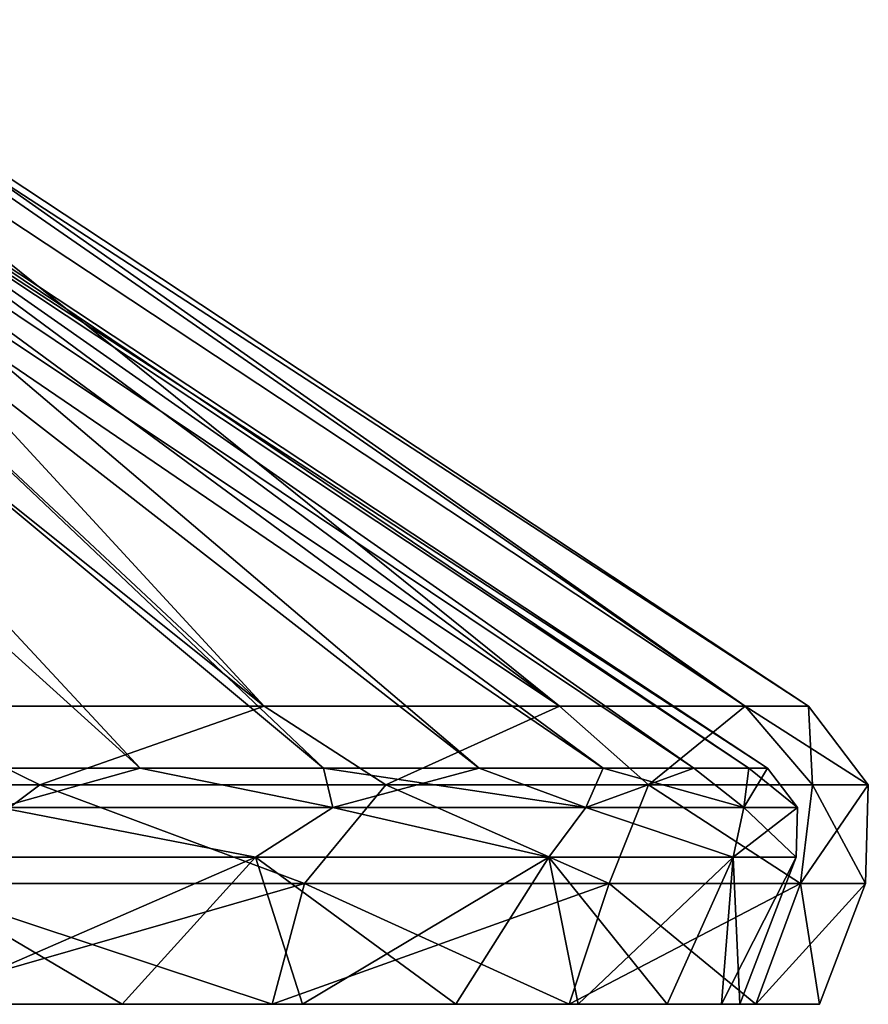
# Model space of a CAD drawing. Units: millimetres. Extents: x -155 to 77, y -14 to 168.
# Drawn here: x 43 to 77, y 0 to 40 of the extents above; entities that cross this region are included whole.
import ezdxf

# ---------------------------------------------------------------- set-up
doc = ezdxf.new("R2010")
doc.units = ezdxf.units.MM
doc.header["$LTSCALE"] = 65.185185
for name, color, linetype in [('1', 7, 'CONTINUOUS'), ('10', 7, 'CONTINUOUS'), ('24', 7, 'CONTINUOUS'), ('25', 7, 'CONTINUOUS'), ('26', 7, 'CONTINUOUS'), ('27', 7, 'CONTINUOUS'), ('28', 7, 'CONTINUOUS'), ('29', 7, 'CONTINUOUS'), ('30', 7, 'CONTINUOUS'), ('31', 7, 'CONTINUOUS'), ('32', 7, 'CONTINUOUS'), ('6', 7, 'CONTINUOUS'), ('7', 7, 'CONTINUOUS')]:
    doc.layers.add(name, color=color, linetype=linetype)

msp = doc.modelspace()

# ---------------------------------------------------------------- linework, layer by layer
at = {"layer": '1', "linetype": 'Continuous'}
for points in [[(37.404, 12.006, 64.786), (52.897, 12.006, 52.897), (18.326, 39.645, 27.427), (37.404, 12.006, 64.786)], [(18.326, 39.645, 27.427), (52.897, 12.006, 52.897), (23.325, 39.645, 23.325), (18.326, 39.645, 27.427)], [(52.897, 12.006, 52.897), (64.786, 12.006, 37.404), (23.325, 39.645, 23.325), (52.897, 12.006, 52.897)], [(23.325, 39.645, 23.325), (64.786, 12.006, 37.404), (27.427, 39.645, 18.326), (23.325, 39.645, 23.325)], [(27.427, 39.645, 18.326), (64.786, 12.006, 37.404), (30.475, 39.645, 12.623), (27.427, 39.645, 18.326)], [(64.786, 12.006, 37.404), (72.259, 12.006, 19.362), (30.475, 39.645, 12.623), (64.786, 12.006, 37.404)], [(30.475, 39.645, 12.623), (72.259, 12.006, 19.362), (32.352, 39.645, 6.435), (30.475, 39.645, 12.623)], [(74.808, 12.006), (32.986, 39.645), (32.352, 39.645, 6.435), (74.808, 12.006)], [(72.259, 12.006, 19.362), (74.808, 12.006), (32.352, 39.645, 6.435), (72.259, 12.006, 19.362)]]:
    msp.add_3dface(points, dxfattribs=at)
at = {"layer": '10', "linetype": 'Continuous'}
for points in [[(22.466, 36.852, -22.466), (17.651, 36.852, -26.417), (47.906, 9.503, -55.286), (22.466, 36.852, -22.466)], [(47.906, 9.503, -55.286), (17.651, 36.852, -26.417), (39.55, 9.503, -61.541), (47.906, 9.503, -55.286)], [(26.417, 36.852, -17.651), (22.466, 36.852, -22.466), (55.286, 9.503, -47.906), (26.417, 36.852, -17.651)], [(55.286, 9.503, -47.906), (22.466, 36.852, -22.466), (47.906, 9.503, -55.286), (55.286, 9.503, -47.906)], [(29.353, 36.852, -12.158), (26.417, 36.852, -17.651), (66.543, 9.503, -30.389), (29.353, 36.852, -12.158)], [(66.543, 9.503, -30.389), (26.417, 36.852, -17.651), (61.541, 9.503, -39.55), (66.543, 9.503, -30.389)], [(61.541, 9.503, -39.55), (26.417, 36.852, -17.651), (55.286, 9.503, -47.906), (61.541, 9.503, -39.55)], [(31.161, 36.852, -6.198), (29.353, 36.852, -12.158), (70.191, 9.503, -20.61), (31.161, 36.852, -6.198)], [(70.191, 9.503, -20.61), (29.353, 36.852, -12.158), (66.543, 9.503, -30.389), (70.191, 9.503, -20.61)], [(73.154, 9.503), (31.771, 36.852), (31.161, 36.852, -6.198), (73.154, 9.503)], [(73.154, 9.503), (31.161, 36.852, -6.198), (72.409, 9.503, -10.411), (73.154, 9.503)], [(72.409, 9.503, -10.411), (31.161, 36.852, -6.198), (70.191, 9.503, -20.61), (72.409, 9.503, -10.411)]]:
    msp.add_3dface(points, dxfattribs=at)
at = {"layer": '24', "linetype": 'Continuous'}
for points in [[(37.627, 0, 65.167), (53.209, 0, 53.209), (38.553, 4.86, 66.775), (37.627, 0, 65.167)], [(38.553, 4.86, 66.775), (53.209, 0, 53.209), (54.522, 4.86, 54.522), (38.553, 4.86, 66.775)], [(53.209, 0, 53.209), (65.167, 0, 37.627), (54.522, 4.86, 54.522), (53.209, 0, 53.209)], [(54.522, 4.86, 54.522), (65.167, 0, 37.627), (66.775, 4.86, 38.553), (54.522, 4.86, 54.522)], [(65.167, 0, 37.627), (72.685, 0, 19.479), (66.775, 4.86, 38.553), (65.167, 0, 37.627)], [(66.775, 4.86, 38.553), (72.685, 0, 19.479), (74.478, 4.86, 19.956), (66.775, 4.86, 38.553)], [(72.685, 0, 19.479), (75.25, 0), (74.478, 4.86, 19.956), (72.685, 0, 19.479)], [(74.478, 4.86, 19.956), (75.25, 0), (77.105, 4.86), (74.478, 4.86, 19.956)]]:
    msp.add_3dface(points, dxfattribs=at)
at = {"layer": '25', "linetype": 'Continuous'}
for points in [[(37.404, 12.006, 64.786), (27.38, 8.836, 72.195), (43.861, 8.836, 63.544), (37.404, 12.006, 64.786)], [(52.897, 12.006, 52.897), (37.404, 12.006, 64.786), (43.861, 8.836, 63.544), (52.897, 12.006, 52.897)], [(52.897, 12.006, 52.897), (43.861, 8.836, 63.544), (57.794, 8.836, 51.201), (52.897, 12.006, 52.897)], [(64.786, 12.006, 37.404), (52.897, 12.006, 52.897), (57.794, 8.836, 51.201), (64.786, 12.006, 37.404)], [(64.786, 12.006, 37.404), (57.794, 8.836, 51.201), (68.368, 8.836, 35.882), (64.786, 12.006, 37.404)], [(72.259, 12.006, 19.362), (64.786, 12.006, 37.404), (68.368, 8.836, 35.882), (72.259, 12.006, 19.362)], [(72.259, 12.006, 19.362), (68.368, 8.836, 35.882), (74.968, 8.836, 18.478), (72.259, 12.006, 19.362)], [(74.808, 12.006), (72.259, 12.006, 19.362), (77.212, 8.836), (74.808, 12.006)], [(72.259, 12.006, 19.362), (74.968, 8.836, 18.478), (77.212, 8.836), (72.259, 12.006, 19.362)], [(27.38, 8.836, 72.195), (38.553, 4.86, 66.775), (43.861, 8.836, 63.544), (27.38, 8.836, 72.195)], [(38.553, 4.86, 66.775), (54.522, 4.86, 54.522), (43.861, 8.836, 63.544), (38.553, 4.86, 66.775)], [(43.861, 8.836, 63.544), (54.522, 4.86, 54.522), (57.794, 8.836, 51.201), (43.861, 8.836, 63.544)], [(54.522, 4.86, 54.522), (66.775, 4.86, 38.553), (57.794, 8.836, 51.201), (54.522, 4.86, 54.522)], [(57.794, 8.836, 51.201), (66.775, 4.86, 38.553), (68.368, 8.836, 35.882), (57.794, 8.836, 51.201)], [(66.775, 4.86, 38.553), (74.478, 4.86, 19.956), (68.368, 8.836, 35.882), (66.775, 4.86, 38.553)], [(68.368, 8.836, 35.882), (74.478, 4.86, 19.956), (74.968, 8.836, 18.478), (68.368, 8.836, 35.882)], [(74.478, 4.86, 19.956), (77.105, 4.86), (74.968, 8.836, 18.478), (74.478, 4.86, 19.956)], [(74.968, 8.836, 18.478), (77.105, 4.86), (77.212, 8.836), (74.968, 8.836, 18.478)]]:
    msp.add_3dface(points, dxfattribs=at)
at = {"layer": '26', "linetype": 'Continuous'}
for points in [[(39.55, 9.503, 61.541), (47.906, 9.503, 55.286), (42.239, 7.918, 61.194), (39.55, 9.503, 61.541)], [(42.239, 7.918, 61.194), (47.906, 9.503, 55.286), (55.656, 7.918, 49.307), (42.239, 7.918, 61.194)], [(47.906, 9.503, 55.286), (55.286, 9.503, 47.906), (55.656, 7.918, 49.307), (47.906, 9.503, 55.286)], [(55.286, 9.503, 47.906), (61.541, 9.503, 39.55), (55.656, 7.918, 49.307), (55.286, 9.503, 47.906)], [(55.656, 7.918, 49.307), (61.541, 9.503, 39.55), (65.839, 7.918, 34.555), (55.656, 7.918, 49.307)], [(61.541, 9.503, 39.55), (66.543, 9.503, 30.389), (65.839, 7.918, 34.555), (61.541, 9.503, 39.55)], [(66.543, 9.503, 30.389), (70.191, 9.503, 20.61), (65.839, 7.918, 34.555), (66.543, 9.503, 30.389)], [(65.839, 7.918, 34.555), (70.191, 9.503, 20.61), (72.195, 7.918, 17.795), (65.839, 7.918, 34.555)], [(70.191, 9.503, 20.61), (72.409, 9.503, 10.411), (72.195, 7.918, 17.795), (70.191, 9.503, 20.61)], [(72.409, 9.503, 10.411), (73.154, 9.503), (72.195, 7.918, 17.795), (72.409, 9.503, 10.411)], [(72.195, 7.918, 17.795), (73.154, 9.503), (74.356, 7.918), (72.195, 7.918, 17.795)], [(37.151, 5.93, 64.348), (42.239, 7.918, 61.194), (52.54, 5.93, 52.54), (37.151, 5.93, 64.348)], [(42.239, 7.918, 61.194), (55.656, 7.918, 49.307), (52.54, 5.93, 52.54), (42.239, 7.918, 61.194)], [(52.54, 5.93, 52.54), (55.656, 7.918, 49.307), (64.348, 5.93, 37.151), (52.54, 5.93, 52.54)], [(55.656, 7.918, 49.307), (65.839, 7.918, 34.555), (64.348, 5.93, 37.151), (55.656, 7.918, 49.307)], [(64.348, 5.93, 37.151), (65.839, 7.918, 34.555), (71.771, 5.93, 19.231), (64.348, 5.93, 37.151)], [(65.839, 7.918, 34.555), (72.195, 7.918, 17.795), (71.771, 5.93, 19.231), (65.839, 7.918, 34.555)], [(72.195, 7.918, 17.795), (74.356, 7.918), (71.771, 5.93, 19.231), (72.195, 7.918, 17.795)], [(74.356, 7.918), (74.303, 5.93), (71.771, 5.93, 19.231), (74.356, 7.918)]]:
    msp.add_3dface(points, dxfattribs=at)
at = {"layer": '27', "linetype": 'Continuous'}
for points in [[(37.151, 5.93, 64.348), (52.54, 5.93, 52.54), (38.944, 0, 60.604), (37.151, 5.93, 64.348)], [(38.944, 0, 60.604), (52.54, 5.93, 52.54), (47.172, 0, 54.445), (38.944, 0, 60.604)], [(47.172, 0, 54.445), (52.54, 5.93, 52.54), (54.44, 0, 47.178), (47.172, 0, 54.445)], [(52.54, 5.93, 52.54), (64.348, 5.93, 37.151), (54.44, 0, 47.178), (52.54, 5.93, 52.54)], [(54.44, 0, 47.178), (64.348, 5.93, 37.151), (60.601, 0, 38.95), (54.44, 0, 47.178)], [(60.601, 0, 38.95), (64.348, 5.93, 37.151), (65.527, 0, 29.929), (60.601, 0, 38.95)], [(64.348, 5.93, 37.151), (71.771, 5.93, 19.231), (65.527, 0, 29.929), (64.348, 5.93, 37.151)], [(65.527, 0, 29.929), (71.771, 5.93, 19.231), (69.12, 0, 20.298), (65.527, 0, 29.929)], [(69.12, 0, 20.298), (71.771, 5.93, 19.231), (71.305, 0, 10.254), (69.12, 0, 20.298)], [(71.771, 5.93, 19.231), (74.303, 5.93), (71.305, 0, 10.254), (71.771, 5.93, 19.231)], [(71.305, 0, 10.254), (74.303, 5.93), (72.039, 0), (71.305, 0, 10.254)]]:
    msp.add_3dface(points, dxfattribs=at)
at = {"layer": '28', "linetype": 'Continuous'}
for points in [[(53.209, 0, -53.209), (37.627, 0, -65.167), (54.522, 4.86, -54.522), (53.209, 0, -53.209)], [(54.522, 4.86, -54.522), (37.627, 0, -65.167), (38.553, 4.86, -66.775), (54.522, 4.86, -54.522)], [(65.167, 0, -37.627), (53.209, 0, -53.209), (66.775, 4.86, -38.553), (65.167, 0, -37.627)], [(66.775, 4.86, -38.553), (53.209, 0, -53.209), (54.522, 4.86, -54.522), (66.775, 4.86, -38.553)], [(72.685, 0, -19.479), (65.167, 0, -37.627), (74.478, 4.86, -19.956), (72.685, 0, -19.479)], [(74.478, 4.86, -19.956), (65.167, 0, -37.627), (66.775, 4.86, -38.553), (74.478, 4.86, -19.956)], [(77.105, 4.86), (75.25, 0), (72.685, 0, -19.479), (77.105, 4.86)], [(77.105, 4.86), (72.685, 0, -19.479), (74.478, 4.86, -19.956), (77.105, 4.86)]]:
    msp.add_3dface(points, dxfattribs=at)
at = {"layer": '29', "linetype": 'Continuous'}
for points in [[(37.404, 12.006, -64.786), (43.861, 8.836, -63.544), (27.38, 8.836, -72.195), (37.404, 12.006, -64.786)], [(37.404, 12.006, -64.786), (52.897, 12.006, -52.897), (43.861, 8.836, -63.544), (37.404, 12.006, -64.786)], [(52.897, 12.006, -52.897), (57.794, 8.836, -51.201), (43.861, 8.836, -63.544), (52.897, 12.006, -52.897)], [(52.897, 12.006, -52.897), (64.786, 12.006, -37.404), (57.794, 8.836, -51.201), (52.897, 12.006, -52.897)], [(64.786, 12.006, -37.404), (68.368, 8.836, -35.882), (57.794, 8.836, -51.201), (64.786, 12.006, -37.404)], [(64.786, 12.006, -37.404), (72.259, 12.006, -19.362), (68.368, 8.836, -35.882), (64.786, 12.006, -37.404)], [(72.259, 12.006, -19.362), (74.968, 8.836, -18.478), (68.368, 8.836, -35.882), (72.259, 12.006, -19.362)], [(72.259, 12.006, -19.362), (74.808, 12.006), (74.968, 8.836, -18.478), (72.259, 12.006, -19.362)], [(74.808, 12.006), (77.212, 8.836), (74.968, 8.836, -18.478), (74.808, 12.006)], [(43.861, 8.836, -63.544), (38.553, 4.86, -66.775), (27.38, 8.836, -72.195), (43.861, 8.836, -63.544)], [(54.522, 4.86, -54.522), (38.553, 4.86, -66.775), (43.861, 8.836, -63.544), (54.522, 4.86, -54.522)], [(57.794, 8.836, -51.201), (54.522, 4.86, -54.522), (43.861, 8.836, -63.544), (57.794, 8.836, -51.201)], [(66.775, 4.86, -38.553), (54.522, 4.86, -54.522), (57.794, 8.836, -51.201), (66.775, 4.86, -38.553)], [(68.368, 8.836, -35.882), (66.775, 4.86, -38.553), (57.794, 8.836, -51.201), (68.368, 8.836, -35.882)], [(74.478, 4.86, -19.956), (66.775, 4.86, -38.553), (68.368, 8.836, -35.882), (74.478, 4.86, -19.956)], [(74.968, 8.836, -18.478), (74.478, 4.86, -19.956), (68.368, 8.836, -35.882), (74.968, 8.836, -18.478)], [(77.212, 8.836), (77.105, 4.86), (74.478, 4.86, -19.956), (77.212, 8.836)], [(77.212, 8.836), (74.478, 4.86, -19.956), (74.968, 8.836, -18.478), (77.212, 8.836)]]:
    msp.add_3dface(points, dxfattribs=at)
at = {"layer": '30', "linetype": 'Continuous'}
for points in [[(47.906, 9.503, -55.286), (39.55, 9.503, -61.541), (42.239, 7.918, -61.194), (47.906, 9.503, -55.286)], [(55.656, 7.918, -49.307), (47.906, 9.503, -55.286), (42.239, 7.918, -61.194), (55.656, 7.918, -49.307)], [(55.286, 9.503, -47.906), (47.906, 9.503, -55.286), (55.656, 7.918, -49.307), (55.286, 9.503, -47.906)], [(61.541, 9.503, -39.55), (55.286, 9.503, -47.906), (65.839, 7.918, -34.555), (61.541, 9.503, -39.55)], [(65.839, 7.918, -34.555), (55.286, 9.503, -47.906), (55.656, 7.918, -49.307), (65.839, 7.918, -34.555)], [(66.543, 9.503, -30.389), (61.541, 9.503, -39.55), (65.839, 7.918, -34.555), (66.543, 9.503, -30.389)], [(72.195, 7.918, -17.795), (66.543, 9.503, -30.389), (65.839, 7.918, -34.555), (72.195, 7.918, -17.795)], [(70.191, 9.503, -20.61), (66.543, 9.503, -30.389), (72.195, 7.918, -17.795), (70.191, 9.503, -20.61)], [(72.409, 9.503, -10.411), (70.191, 9.503, -20.61), (72.195, 7.918, -17.795), (72.409, 9.503, -10.411)], [(74.356, 7.918), (72.409, 9.503, -10.411), (72.195, 7.918, -17.795), (74.356, 7.918)], [(74.356, 7.918), (73.154, 9.503), (72.409, 9.503, -10.411), (74.356, 7.918)], [(52.54, 5.93, -52.54), (42.239, 7.918, -61.194), (37.151, 5.93, -64.348), (52.54, 5.93, -52.54)], [(55.656, 7.918, -49.307), (42.239, 7.918, -61.194), (52.54, 5.93, -52.54), (55.656, 7.918, -49.307)], [(64.348, 5.93, -37.151), (55.656, 7.918, -49.307), (52.54, 5.93, -52.54), (64.348, 5.93, -37.151)], [(65.839, 7.918, -34.555), (55.656, 7.918, -49.307), (64.348, 5.93, -37.151), (65.839, 7.918, -34.555)], [(71.771, 5.93, -19.231), (65.839, 7.918, -34.555), (64.348, 5.93, -37.151), (71.771, 5.93, -19.231)], [(72.195, 7.918, -17.795), (65.839, 7.918, -34.555), (71.771, 5.93, -19.231), (72.195, 7.918, -17.795)], [(74.303, 5.93), (72.195, 7.918, -17.795), (71.771, 5.93, -19.231), (74.303, 5.93)], [(74.303, 5.93), (74.356, 7.918), (72.195, 7.918, -17.795), (74.303, 5.93)]]:
    msp.add_3dface(points, dxfattribs=at)
at = {"layer": '31', "linetype": 'Continuous'}
for points in [[(38.944, 0, -60.604), (47.172, 0, -54.445), (37.151, 5.93, -64.348), (38.944, 0, -60.604)], [(47.172, 0, -54.445), (52.54, 5.93, -52.54), (37.151, 5.93, -64.348), (47.172, 0, -54.445)], [(47.172, 0, -54.445), (54.44, 0, -47.178), (52.54, 5.93, -52.54), (47.172, 0, -54.445)], [(54.44, 0, -47.178), (60.601, 0, -38.95), (52.54, 5.93, -52.54), (54.44, 0, -47.178)], [(60.601, 0, -38.95), (64.348, 5.93, -37.151), (52.54, 5.93, -52.54), (60.601, 0, -38.95)], [(60.601, 0, -38.95), (65.527, 0, -29.929), (64.348, 5.93, -37.151), (60.601, 0, -38.95)], [(65.527, 0, -29.929), (69.12, 0, -20.298), (64.348, 5.93, -37.151), (65.527, 0, -29.929)], [(69.12, 0, -20.298), (71.771, 5.93, -19.231), (64.348, 5.93, -37.151), (69.12, 0, -20.298)], [(69.12, 0, -20.298), (71.305, 0, -10.254), (71.771, 5.93, -19.231), (69.12, 0, -20.298)], [(71.305, 0, -10.254), (72.039, 0), (71.771, 5.93, -19.231), (71.305, 0, -10.254)], [(72.039, 0), (74.303, 5.93), (71.771, 5.93, -19.231), (72.039, 0)]]:
    msp.add_3dface(points, dxfattribs=at)
at = {"layer": '32', "linetype": 'Continuous'}
for points in [[(53.209, 0, 53.209), (37.627, 0, 65.167), (47.172, 0, 54.445), (53.209, 0, 53.209)], [(37.627, 0, 65.167), (38.944, 0, 60.604), (47.172, 0, 54.445), (37.627, 0, 65.167)], [(53.209, 0, -53.209), (38.944, 0, -60.604), (37.627, 0, -65.167), (53.209, 0, -53.209)], [(47.172, 0, -54.445), (38.944, 0, -60.604), (53.209, 0, -53.209), (47.172, 0, -54.445)], [(53.209, 0, 53.209), (47.172, 0, 54.445), (54.44, 0, 47.178), (53.209, 0, 53.209)], [(54.44, 0, -47.178), (47.172, 0, -54.445), (53.209, 0, -53.209), (54.44, 0, -47.178)], [(65.167, 0, 37.627), (53.209, 0, 53.209), (60.601, 0, 38.95), (65.167, 0, 37.627)], [(53.209, 0, 53.209), (54.44, 0, 47.178), (60.601, 0, 38.95), (53.209, 0, 53.209)], [(65.167, 0, -37.627), (54.44, 0, -47.178), (53.209, 0, -53.209), (65.167, 0, -37.627)], [(60.601, 0, -38.95), (54.44, 0, -47.178), (65.167, 0, -37.627), (60.601, 0, -38.95)], [(65.167, 0, 37.627), (60.601, 0, 38.95), (65.527, 0, 29.929), (65.167, 0, 37.627)], [(65.527, 0, -29.929), (60.601, 0, -38.95), (65.167, 0, -37.627), (65.527, 0, -29.929)], [(72.685, 0, 19.479), (65.167, 0, 37.627), (69.12, 0, 20.298), (72.685, 0, 19.479)], [(65.167, 0, 37.627), (65.527, 0, 29.929), (69.12, 0, 20.298), (65.167, 0, 37.627)], [(72.685, 0, -19.479), (65.527, 0, -29.929), (65.167, 0, -37.627), (72.685, 0, -19.479)], [(69.12, 0, -20.298), (65.527, 0, -29.929), (72.685, 0, -19.479), (69.12, 0, -20.298)], [(72.685, 0, 19.479), (69.12, 0, 20.298), (71.305, 0, 10.254), (72.685, 0, 19.479)], [(71.305, 0, -10.254), (69.12, 0, -20.298), (72.685, 0, -19.479), (71.305, 0, -10.254)], [(75.25, 0), (72.039, 0), (71.305, 0, -10.254), (75.25, 0)], [(75.25, 0), (71.305, 0, -10.254), (72.685, 0, -19.479), (75.25, 0)], [(72.685, 0, 19.479), (71.305, 0, 10.254), (72.039, 0), (72.685, 0, 19.479)], [(75.25, 0), (72.685, 0, 19.479), (72.039, 0), (75.25, 0)]]:
    msp.add_3dface(points, dxfattribs=at)
at = {"layer": '6', "linetype": 'Continuous'}
for points in [[(47.906, 9.503, 55.286), (39.55, 9.503, 61.541), (17.651, 36.852, 26.417), (47.906, 9.503, 55.286)], [(22.466, 36.852, 22.466), (47.906, 9.503, 55.286), (17.651, 36.852, 26.417), (22.466, 36.852, 22.466)], [(55.286, 9.503, 47.906), (47.906, 9.503, 55.286), (22.466, 36.852, 22.466), (55.286, 9.503, 47.906)], [(26.417, 36.852, 17.651), (55.286, 9.503, 47.906), (22.466, 36.852, 22.466), (26.417, 36.852, 17.651)], [(61.541, 9.503, 39.55), (55.286, 9.503, 47.906), (26.417, 36.852, 17.651), (61.541, 9.503, 39.55)], [(29.353, 36.852, 12.158), (61.541, 9.503, 39.55), (26.417, 36.852, 17.651), (29.353, 36.852, 12.158)], [(66.543, 9.503, 30.389), (61.541, 9.503, 39.55), (29.353, 36.852, 12.158), (66.543, 9.503, 30.389)], [(70.191, 9.503, 20.61), (66.543, 9.503, 30.389), (29.353, 36.852, 12.158), (70.191, 9.503, 20.61)], [(31.161, 36.852, 6.198), (70.191, 9.503, 20.61), (29.353, 36.852, 12.158), (31.161, 36.852, 6.198)], [(72.409, 9.503, 10.411), (70.191, 9.503, 20.61), (31.161, 36.852, 6.198), (72.409, 9.503, 10.411)], [(31.771, 36.852), (72.409, 9.503, 10.411), (31.161, 36.852, 6.198), (31.771, 36.852)], [(73.154, 9.503), (72.409, 9.503, 10.411), (31.771, 36.852), (73.154, 9.503)]]:
    msp.add_3dface(points, dxfattribs=at)
at = {"layer": '7', "linetype": 'Continuous'}
for points in [[(52.897, 12.006, -52.897), (37.404, 12.006, -64.786), (18.326, 39.645, -27.427), (52.897, 12.006, -52.897)], [(23.325, 39.645, -23.324), (52.897, 12.006, -52.897), (18.326, 39.645, -27.427), (23.325, 39.645, -23.324)], [(27.427, 39.645, -18.326), (52.897, 12.006, -52.897), (23.325, 39.645, -23.324), (27.427, 39.645, -18.326)], [(64.786, 12.006, -37.404), (52.897, 12.006, -52.897), (27.427, 39.645, -18.326), (64.786, 12.006, -37.404)], [(30.475, 39.645, -12.623), (64.786, 12.006, -37.404), (27.427, 39.645, -18.326), (30.475, 39.645, -12.623)], [(72.259, 12.006, -19.362), (64.786, 12.006, -37.404), (30.475, 39.645, -12.623), (72.259, 12.006, -19.362)], [(32.352, 39.645, -6.435), (72.259, 12.006, -19.362), (30.475, 39.645, -12.623), (32.352, 39.645, -6.435)], [(32.986, 39.645), (72.259, 12.006, -19.362), (32.352, 39.645, -6.435), (32.986, 39.645)], [(32.986, 39.645), (74.808, 12.006), (72.259, 12.006, -19.362), (32.986, 39.645)]]:
    msp.add_3dface(points, dxfattribs=at)

doc.saveas('drawing.dxf')
